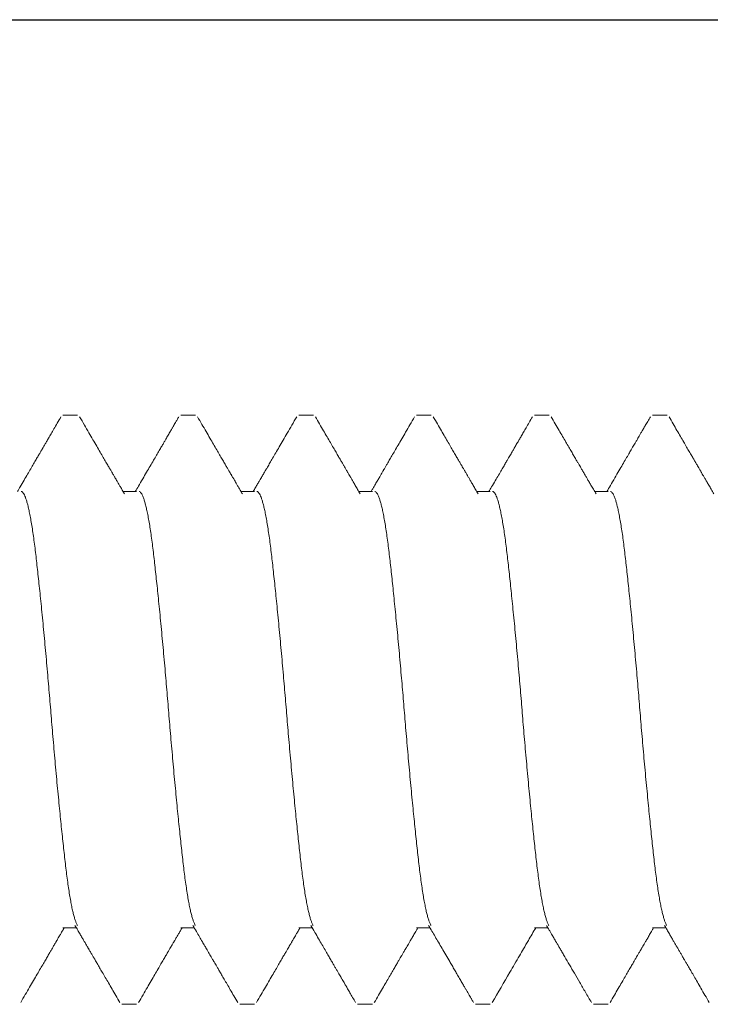
# Model space of a CAD drawing. Extents: x -51.1 to -15.5, y 103.8 to 131.2.
# Drawn here: x -43.2 to -42.9, y 124.1 to 124.5 of the extents above; entities that cross this region are included whole.
import ezdxf

# ---------------------------------------------------------------- set-up
doc = ezdxf.new("R2010")
doc.units = 0
doc.header["$MEASUREMENT"] = 0
doc.linetypes.add('SLD-Solid', pattern=[0])
for name, color, linetype in [('DIMENSION', 1, 'CONTINUOUS'), ('FASTENER(GFC)', 6, 'CONTINUOUS'), ('OBJECT', 4, 'CONTINUOUS'), ('OBJECT_1', 4, 'CONTINUOUS')]:
    doc.layers.add(name, color=color, linetype=linetype)

# ---------------------------------------------------------------- blocks, each defined once
blk = doc.blocks.new('F581S')
at = {"layer": 'FASTENER(GFC)', "linetype": 'SLD-Solid', "lineweight": 15}
for p, q in [((0.70303, 0.12554), (0.69675, 0.12554)), ((0.75325, 0.12554), (0.74697, 0.12554)), ((0.80346, 0.12554), (0.79718, 0.12554)), ((0.85368, 0.12554), (0.8474, 0.12554)), ((0.90389, 0.12554), (0.89762, 0.12554)), ((0.67792, 0.09292), (0.6722, 0.09292)), ((0.72814, 0.09292), (0.72242, 0.09292)), ((0.77835, 0.09292), (0.77264, 0.09292)), ((0.82857, 0.09292), (0.82285, 0.09292)), ((0.87879, 0.09292), (0.87307, 0.09292)), ((0.929, 0.09292), (0.92328, 0.09292)), ((0.69675, -0.09292), (0.70247, -0.09292)), ((0.74697, -0.09292), (0.75269, -0.09292)), ((0.79718, -0.09292), (0.8029, -0.09292)), ((0.8474, -0.09292), (0.85312, -0.09292)), ((0.89762, -0.09292), (0.90334, -0.09292)), ((0.67164, -0.12554), (0.67792, -0.12554)), ((0.72186, -0.12554), (0.72814, -0.12554)), ((0.77208, -0.12554), (0.77835, -0.12554)), ((0.82229, -0.12554), (0.82857, -0.12554)), ((0.87251, -0.12554), (0.87879, -0.12554)), ((0.92273, -0.12554), (0.929, -0.12554))]:
    blk.add_line(p, q, dxfattribs=at)
for points, knots in [([(0.67279, 0.09192), (0.67242, 0.09256), (0.67171, 0.09377), (0.67071, 0.09549), (0.66981, 0.09702), (0.66903, 0.09837), (0.66835, 0.09953), (0.66779, 0.10049), (0.66733, 0.10128), (0.66694, 0.10194), (0.66659, 0.10256), (0.66622, 0.10318), (0.66587, 0.10378), (0.66553, 0.10436), (0.66519, 0.10496), (0.6648, 0.10563), (0.66432, 0.10646), (0.66373, 0.10747), (0.66303, 0.10866), (0.66223, 0.11004), (0.66125, 0.11173), (0.66007, 0.11375), (0.65869, 0.11614), (0.65714, 0.11879), (0.65545, 0.12171), (0.65426, 0.12375), (0.65365, 0.12481)], [0, 0, 0, 0, 0.0580985, 0.1104794, 0.1571398, 0.1980756, 0.2332828, 0.2627605, 0.2865039, 0.3045127, 0.3237441, 0.3424508, 0.3612937, 0.3786254, 0.3957143, 0.4151975, 0.4402871, 0.4709864, 0.507295, 0.549216, 0.5967521, 0.6612081, 0.7337549, 0.8143997, 0.9031459, 1, 1, 1, 1]), ([(0.69592, 0.12481), (0.69531, 0.12377), (0.69415, 0.12176), (0.69248, 0.11889), (0.69095, 0.11626), (0.68958, 0.1139), (0.68835, 0.11178), (0.68727, 0.10992), (0.68633, 0.10832), (0.68555, 0.10697), (0.68491, 0.10587), (0.68443, 0.10505), (0.68407, 0.10444), (0.68376, 0.10391), (0.68342, 0.10333), (0.68306, 0.1027), (0.68274, 0.10215), (0.68248, 0.1017), (0.68222, 0.10126), (0.68187, 0.10065), (0.68137, 0.0998), (0.68073, 0.0987), (0.67994, 0.09735), (0.67902, 0.09576), (0.67814, 0.09426), (0.67757, 0.09328), (0.67736, 0.09292)], [0, 0, 0, 0, 0.098171, 0.188354, 0.270556, 0.344782, 0.411037, 0.469327, 0.519653, 0.56202, 0.596431, 0.622888, 0.638936, 0.654562, 0.672786, 0.693609, 0.713161, 0.724718, 0.735985, 0.754995, 0.781749, 0.816242, 0.858471, 0.908432, 0.966119, 1, 1, 1, 1]), ([(0.72301, 0.09192), (0.72273, 0.0924), (0.72221, 0.09329), (0.72149, 0.09452), (0.72088, 0.09557), (0.72038, 0.09642), (0.71999, 0.09708), (0.7197, 0.09758), (0.71949, 0.09795), (0.7193, 0.09828), (0.71909, 0.09863), (0.71884, 0.09905), (0.71856, 0.09954), (0.71823, 0.1001), (0.71775, 0.10094), (0.71707, 0.1021), (0.71617, 0.10364), (0.71488, 0.10587), (0.71318, 0.10878), (0.71107, 0.11242), (0.7088, 0.11631), (0.70638, 0.12047), (0.70472, 0.12333), (0.70387, 0.12481)], [0, 0, 0, 0, 0.043509, 0.081173, 0.11299, 0.138955, 0.159066, 0.173323, 0.183997, 0.192708, 0.203484, 0.216326, 0.231234, 0.248209, 0.26725, 0.307529, 0.354759, 0.407651, 0.510224, 0.62074, 0.739204, 0.865622, 1, 1, 1, 1]), ([(0.74613, 0.12481), (0.74363, 0.1205), (0.73977, 0.11385), (0.73532, 0.10621), (0.73269, 0.1017), (0.73037, 0.09771), (0.72863, 0.09473), (0.72758, 0.09292)], [0, 0, 0, 0, 0.4055108, 0.6252509, 0.7186555, 0.8304641, 1, 1, 1, 1]), ([(0.77322, 0.09192), (0.77274, 0.09274), (0.77182, 0.09433), (0.77041, 0.09673), (0.76899, 0.09918), (0.76748, 0.10176), (0.76588, 0.10451), (0.76446, 0.10695), (0.76322, 0.10908), (0.7622, 0.11083), (0.76115, 0.11264), (0.7601, 0.11445), (0.75909, 0.11618), (0.75822, 0.11769), (0.75747, 0.11897), (0.75685, 0.12004), (0.75634, 0.12091), (0.75588, 0.12171), (0.75539, 0.12255), (0.75478, 0.12361), (0.75433, 0.12438), (0.75408, 0.12481)], [0, 0, 0, 0, 0.074779, 0.145119, 0.219434, 0.297961, 0.381115, 0.469497, 0.521283, 0.574718, 0.629805, 0.686427, 0.739746, 0.787224, 0.824173, 0.856595, 0.884525, 0.903637, 0.929252, 0.961373, 1, 1, 1, 1]), ([(0.79635, 0.12481), (0.79574, 0.12377), (0.79458, 0.12176), (0.79291, 0.11889), (0.79138, 0.11626), (0.79001, 0.1139), (0.78878, 0.11178), (0.7877, 0.10992), (0.78676, 0.10832), (0.78598, 0.10697), (0.78534, 0.10587), (0.78486, 0.10505), (0.7845, 0.10444), (0.7842, 0.10391), (0.78386, 0.10333), (0.78349, 0.1027), (0.78317, 0.10215), (0.78291, 0.1017), (0.78265, 0.10126), (0.7823, 0.10065), (0.7818, 0.0998), (0.78116, 0.0987), (0.78038, 0.09735), (0.77945, 0.09576), (0.77857, 0.09426), (0.778, 0.09328), (0.77779, 0.09292)], [0, 0, 0, 0, 0.098172, 0.188357, 0.270561, 0.34479, 0.411047, 0.469339, 0.519668, 0.562039, 0.596452, 0.622912, 0.638965, 0.654589, 0.672804, 0.693608, 0.713143, 0.72469, 0.735954, 0.754964, 0.781718, 0.816215, 0.858449, 0.908415, 0.966111, 1, 1, 1, 1]), ([(0.82344, 0.09192), (0.82286, 0.09291), (0.82175, 0.09481), (0.82016, 0.09754), (0.8187, 0.10004), (0.81738, 0.10231), (0.8162, 0.10434), (0.81516, 0.10613), (0.81426, 0.10768), (0.81347, 0.10902), (0.81276, 0.11025), (0.81209, 0.11139), (0.81147, 0.11247), (0.81092, 0.1134), (0.81051, 0.11412), (0.81014, 0.11475), (0.80974, 0.11544), (0.80919, 0.11638), (0.8085, 0.11758), (0.80766, 0.11902), (0.80667, 0.12073), (0.80553, 0.12268), (0.80473, 0.12407), (0.8043, 0.12481)], [0, 0, 0, 0, 0.0902371, 0.1734147, 0.249523, 0.3185567, 0.3805073, 0.4344515, 0.4815514, 0.5218049, 0.5569686, 0.5934589, 0.6262694, 0.655196, 0.6785712, 0.6918091, 0.7127105, 0.7413168, 0.7776296, 0.8216511, 0.8733848, 0.9328333, 1, 1, 1, 1]), ([(0.84657, 0.12481), (0.8459, 0.12367), (0.84463, 0.12147), (0.84279, 0.1183), (0.84109, 0.11538), (0.83954, 0.11271), (0.83814, 0.11031), (0.83689, 0.10816), (0.83579, 0.10627), (0.83482, 0.10461), (0.83402, 0.10323), (0.83336, 0.10211), (0.83284, 0.1012), (0.83239, 0.10043), (0.832, 0.09976), (0.83169, 0.09924), (0.83144, 0.0988), (0.8312, 0.09839), (0.83089, 0.09786), (0.83048, 0.09715), (0.82993, 0.09621), (0.82923, 0.09501), (0.82857, 0.09389), (0.82815, 0.09316), (0.82801, 0.09292)], [0, 0, 0, 0, 0.107202, 0.206562, 0.29809, 0.381789, 0.457667, 0.524579, 0.583954, 0.635797, 0.680108, 0.713859, 0.741551, 0.765495, 0.786453, 0.804425, 0.814698, 0.827476, 0.843237, 0.864625, 0.894152, 0.931815, 0.977611, 1, 1, 1, 1]), ([(0.87365, 0.09192), (0.87316, 0.09277), (0.87221, 0.0944), (0.87086, 0.09671), (0.86965, 0.09879), (0.86858, 0.10063), (0.86769, 0.10216), (0.86696, 0.1034), (0.86639, 0.10438), (0.86592, 0.10519), (0.86554, 0.10584), (0.86525, 0.10634), (0.86505, 0.10668), (0.86491, 0.10692), (0.86477, 0.10717), (0.86456, 0.10753), (0.86422, 0.10811), (0.86374, 0.10894), (0.86308, 0.11007), (0.86228, 0.11144), (0.86134, 0.11307), (0.86025, 0.11493), (0.85902, 0.11705), (0.85765, 0.11942), (0.85613, 0.12203), (0.85507, 0.12385), (0.85451, 0.12481)], [0, 0, 0, 0, 0.077807, 0.148315, 0.211515, 0.267404, 0.315973, 0.350852, 0.380642, 0.405342, 0.425098, 0.44024, 0.450779, 0.455734, 0.462423, 0.473336, 0.488474, 0.51523, 0.5495, 0.591284, 0.640587, 0.69741, 0.761759, 0.833637, 0.913048, 1, 1, 1, 1]), ([(0.89678, 0.12481), (0.89614, 0.1237), (0.89489, 0.12155), (0.89308, 0.11844), (0.89142, 0.11558), (0.88989, 0.11295), (0.88851, 0.11057), (0.88727, 0.10844), (0.88617, 0.10655), (0.8852, 0.10489), (0.88439, 0.10349), (0.88372, 0.10234), (0.88317, 0.10141), (0.88272, 0.10063), (0.88233, 0.09996), (0.88205, 0.09948), (0.88185, 0.09914), (0.88171, 0.0989), (0.88155, 0.09862), (0.88133, 0.09824), (0.88101, 0.0977), (0.88058, 0.09695), (0.88002, 0.09599), (0.87934, 0.09482), (0.87872, 0.09378), (0.87834, 0.09312), (0.87823, 0.09292)], [0, 0, 0, 0, 0.1047309, 0.2020142, 0.2918564, 0.3742621, 0.449238, 0.5156461, 0.5748941, 0.626986, 0.6719242, 0.7065736, 0.7353156, 0.7594675, 0.7802205, 0.7975765, 0.8049813, 0.8122625, 0.8205242, 0.8310308, 0.8478629, 0.8713314, 0.9014357, 0.9381712, 0.9815351, 1, 1, 1, 1]), ([(0.92387, 0.09192), (0.92348, 0.09258), (0.92276, 0.09383), (0.92173, 0.09558), (0.92085, 0.0971), (0.9201, 0.09838), (0.91949, 0.09942), (0.91903, 0.10023), (0.91868, 0.10082), (0.91844, 0.10123), (0.91824, 0.10158), (0.91802, 0.10195), (0.91778, 0.10237), (0.91748, 0.10289), (0.91712, 0.10351), (0.91663, 0.10434), (0.91601, 0.1054), (0.91524, 0.10673), (0.91434, 0.10827), (0.91333, 0.11002), (0.91219, 0.11197), (0.91093, 0.11414), (0.90955, 0.11651), (0.90805, 0.11909), (0.90643, 0.12188), (0.90531, 0.12381), (0.90473, 0.12481)], [0, 0, 0, 0, 0.060545, 0.113889, 0.160026, 0.198952, 0.230661, 0.255152, 0.272421, 0.284237, 0.293333, 0.30436, 0.31732, 0.332376, 0.351114, 0.373935, 0.408038, 0.448468, 0.495226, 0.548316, 0.60774, 0.673501, 0.745603, 0.82405, 0.908849, 1, 1, 1, 1]), ([(0.947, 0.12481), (0.94634, 0.12368), (0.94508, 0.1215), (0.94325, 0.11836), (0.94156, 0.11545), (0.94002, 0.11279), (0.93861, 0.11038), (0.93736, 0.10823), (0.93625, 0.10632), (0.93527, 0.10464), (0.93445, 0.10323), (0.93378, 0.10207), (0.93323, 0.10113), (0.93276, 0.10033), (0.93235, 0.09963), (0.93205, 0.09911), (0.93183, 0.09873), (0.93166, 0.09845), (0.93148, 0.09812), (0.93124, 0.09772), (0.9309, 0.09713), (0.93039, 0.09627), (0.9297, 0.09508), (0.92903, 0.09393), (0.92859, 0.09318), (0.92844, 0.09292)], [0, 0, 0, 0, 0.10619, 0.204796, 0.295823, 0.379278, 0.455165, 0.522336, 0.582216, 0.634805, 0.680112, 0.714981, 0.743888, 0.768774, 0.7906, 0.809368, 0.817605, 0.82611, 0.836305, 0.848199, 0.863996, 0.892049, 0.929326, 0.975825, 1, 1, 1, 1]), ([(0.69579, -0.09291), (0.69578, -0.09292), (0.69563, -0.09297), (0.69533, -0.09278), (0.69488, -0.09234), (0.69444, -0.09157), (0.69399, -0.09054), (0.69354, -0.08925), (0.6931, -0.08769), (0.69265, -0.08586), (0.69219, -0.08373), (0.69172, -0.08129), (0.69125, -0.07854), (0.69079, -0.07554), (0.69033, -0.07231), (0.68989, -0.06887), (0.68947, -0.0653), (0.68905, -0.06161), (0.68863, -0.05778), (0.6882, -0.05376), (0.68776, -0.04956), (0.68731, -0.0451), (0.68684, -0.04039), (0.68636, -0.03544), (0.68589, -0.03038), (0.68541, -0.02522), (0.68494, -0.01999), (0.68449, -0.01483), (0.68405, -0.00975), (0.68363, -0.00478), (0.68322, 0.00017), (0.68282, 0.00513), (0.68239, 0.0102), (0.68194, 0.01538), (0.68148, 0.02064), (0.68101, 0.02586), (0.68053, 0.03101), (0.68005, 0.03606), (0.67959, 0.04089), (0.67913, 0.0455), (0.67868, 0.04986), (0.67825, 0.05405), (0.67782, 0.05806), (0.67739, 0.06194), (0.67697, 0.06569), (0.67654, 0.06931), (0.67609, 0.07272), (0.67563, 0.07592), (0.67517, 0.07889), (0.67471, 0.08156), (0.67425, 0.08393), (0.6738, 0.086), (0.67335, 0.08781), (0.6729, 0.08935), (0.67245, 0.09063), (0.67209, 0.09148), (0.67188, 0.0918), (0.67183, 0.09189)], [0, 0, 0, 0, 0.001303, 0.02014, 0.03916, 0.058334, 0.076525, 0.094799, 0.113129, 0.131486, 0.149843, 0.16928, 0.188652, 0.207926, 0.22707, 0.246055, 0.264856, 0.282624, 0.300555, 0.318624, 0.336804, 0.355071, 0.374507, 0.393976, 0.413444, 0.432878, 0.452244, 0.47151, 0.489556, 0.507459, 0.525197, 0.542946, 0.56086, 0.580013, 0.599293, 0.618669, 0.638109, 0.657579, 0.677046, 0.695368, 0.713629, 0.731802, 0.749862, 0.767782, 0.786609, 0.80543, 0.824436, 0.843599, 0.862886, 0.882268, 0.900599, 0.918957, 0.937313, 0.95564, 0.973909, 0.993192, 1, 1, 1, 1]), ([(0.74599, -0.09291), (0.74598, -0.09292), (0.74583, -0.09297), (0.74553, -0.09278), (0.74508, -0.09234), (0.74464, -0.09157), (0.74419, -0.09054), (0.74374, -0.08925), (0.7433, -0.08769), (0.74285, -0.08586), (0.74239, -0.08373), (0.74192, -0.08129), (0.74145, -0.07854), (0.74099, -0.07554), (0.74053, -0.07231), (0.74009, -0.06887), (0.73967, -0.0653), (0.73925, -0.06161), (0.73883, -0.05778), (0.7384, -0.05376), (0.73796, -0.04956), (0.73751, -0.0451), (0.73704, -0.04039), (0.73656, -0.03544), (0.73609, -0.03038), (0.73561, -0.02522), (0.73514, -0.01999), (0.73469, -0.01483), (0.73425, -0.00975), (0.73383, -0.00478), (0.73342, 0.00017), (0.73302, 0.00513), (0.73259, 0.0102), (0.73214, 0.01538), (0.73168, 0.02064), (0.73121, 0.02586), (0.73073, 0.03101), (0.73025, 0.03606), (0.72979, 0.04089), (0.72933, 0.0455), (0.72888, 0.04986), (0.72845, 0.05405), (0.72802, 0.05806), (0.72759, 0.06194), (0.72717, 0.06569), (0.72674, 0.06931), (0.72629, 0.07272), (0.72583, 0.07592), (0.72537, 0.07889), (0.72491, 0.08156), (0.72445, 0.08393), (0.724, 0.086), (0.72355, 0.08781), (0.7231, 0.08935), (0.72265, 0.09063), (0.72229, 0.09148), (0.72208, 0.0918), (0.72203, 0.09189)], [0, 0, 0, 0, 0.001303, 0.02014, 0.03916, 0.058334, 0.076525, 0.094799, 0.113129, 0.131486, 0.149843, 0.16928, 0.188652, 0.207926, 0.22707, 0.246055, 0.264856, 0.282624, 0.300555, 0.318624, 0.336804, 0.355071, 0.374507, 0.393976, 0.413444, 0.432878, 0.452244, 0.47151, 0.489556, 0.507459, 0.525197, 0.542946, 0.56086, 0.580013, 0.599293, 0.618669, 0.638109, 0.657579, 0.677046, 0.695368, 0.713629, 0.731802, 0.749862, 0.767782, 0.786609, 0.80543, 0.824436, 0.843599, 0.862886, 0.882268, 0.900599, 0.918957, 0.937313, 0.95564, 0.973909, 0.993192, 1, 1, 1, 1]), ([(0.79619, -0.09291), (0.79618, -0.09292), (0.79603, -0.09297), (0.79573, -0.09278), (0.79528, -0.09234), (0.79484, -0.09157), (0.79439, -0.09054), (0.79394, -0.08925), (0.7935, -0.08769), (0.79305, -0.08586), (0.79259, -0.08373), (0.79212, -0.08129), (0.79165, -0.07854), (0.79119, -0.07554), (0.79073, -0.07231), (0.79029, -0.06887), (0.78987, -0.0653), (0.78945, -0.06161), (0.78903, -0.05778), (0.7886, -0.05376), (0.78816, -0.04956), (0.78771, -0.0451), (0.78724, -0.04039), (0.78676, -0.03544), (0.78629, -0.03038), (0.78581, -0.02522), (0.78534, -0.01999), (0.78489, -0.01483), (0.78445, -0.00975), (0.78403, -0.00478), (0.78362, 0.00017), (0.78322, 0.00513), (0.78279, 0.0102), (0.78234, 0.01538), (0.78188, 0.02064), (0.78141, 0.02586), (0.78093, 0.03101), (0.78045, 0.03606), (0.77999, 0.04089), (0.77953, 0.0455), (0.77908, 0.04986), (0.77865, 0.05405), (0.77822, 0.05806), (0.77779, 0.06194), (0.77737, 0.06569), (0.77694, 0.06931), (0.77649, 0.07272), (0.77603, 0.07592), (0.77557, 0.07889), (0.77511, 0.08156), (0.77465, 0.08393), (0.7742, 0.086), (0.77375, 0.08781), (0.7733, 0.08935), (0.77285, 0.09063), (0.77249, 0.09148), (0.77228, 0.0918), (0.77223, 0.09189)], [0, 0, 0, 0, 0.001303, 0.02014, 0.03916, 0.058334, 0.076525, 0.094799, 0.113129, 0.131486, 0.149843, 0.16928, 0.188652, 0.207926, 0.22707, 0.246055, 0.264856, 0.282624, 0.300555, 0.318624, 0.336804, 0.355071, 0.374507, 0.393976, 0.413444, 0.432878, 0.452244, 0.47151, 0.489556, 0.507459, 0.525197, 0.542946, 0.56086, 0.580013, 0.599293, 0.618669, 0.638109, 0.657579, 0.677046, 0.695368, 0.713629, 0.731802, 0.749862, 0.767782, 0.786609, 0.80543, 0.824436, 0.843599, 0.862886, 0.882268, 0.900599, 0.918957, 0.937313, 0.95564, 0.973909, 0.993192, 1, 1, 1, 1]), ([(0.84639, -0.09291), (0.84638, -0.09292), (0.84623, -0.09297), (0.84593, -0.09278), (0.84548, -0.09234), (0.84504, -0.09157), (0.84459, -0.09054), (0.84414, -0.08925), (0.8437, -0.08769), (0.84325, -0.08586), (0.84279, -0.08373), (0.84232, -0.08129), (0.84185, -0.07854), (0.84139, -0.07554), (0.84093, -0.07231), (0.84049, -0.06887), (0.84007, -0.0653), (0.83965, -0.06161), (0.83923, -0.05778), (0.8388, -0.05376), (0.83836, -0.04956), (0.83791, -0.0451), (0.83744, -0.04039), (0.83696, -0.03544), (0.83649, -0.03038), (0.83601, -0.02522), (0.83554, -0.01999), (0.83509, -0.01483), (0.83465, -0.00975), (0.83423, -0.00478), (0.83382, 0.00017), (0.83342, 0.00513), (0.83299, 0.0102), (0.83254, 0.01538), (0.83208, 0.02064), (0.83161, 0.02586), (0.83113, 0.03101), (0.83065, 0.03606), (0.83019, 0.04089), (0.82973, 0.0455), (0.82928, 0.04986), (0.82885, 0.05405), (0.82842, 0.05806), (0.82799, 0.06194), (0.82757, 0.06569), (0.82714, 0.06931), (0.82669, 0.07272), (0.82623, 0.07592), (0.82577, 0.07889), (0.82531, 0.08156), (0.82485, 0.08393), (0.8244, 0.086), (0.82395, 0.08781), (0.8235, 0.08935), (0.82305, 0.09063), (0.82269, 0.09148), (0.82248, 0.0918), (0.82243, 0.09189)], [0, 0, 0, 0, 0.001303, 0.02014, 0.03916, 0.058334, 0.076525, 0.094799, 0.113129, 0.131486, 0.149843, 0.16928, 0.188652, 0.207926, 0.22707, 0.246055, 0.264856, 0.282624, 0.300555, 0.318624, 0.336804, 0.355071, 0.374507, 0.393976, 0.413444, 0.432878, 0.452244, 0.47151, 0.489556, 0.507459, 0.525197, 0.542946, 0.56086, 0.580013, 0.599293, 0.618669, 0.638109, 0.657579, 0.677046, 0.695368, 0.713629, 0.731802, 0.749862, 0.767782, 0.786609, 0.80543, 0.824436, 0.843599, 0.862886, 0.882268, 0.900599, 0.918957, 0.937313, 0.95564, 0.973909, 0.993192, 1, 1, 1, 1]), ([(0.89659, -0.09291), (0.89658, -0.09292), (0.89643, -0.09297), (0.89613, -0.09278), (0.89568, -0.09234), (0.89524, -0.09157), (0.89479, -0.09054), (0.89434, -0.08925), (0.8939, -0.08769), (0.89345, -0.08586), (0.89299, -0.08373), (0.89252, -0.08129), (0.89205, -0.07854), (0.89159, -0.07554), (0.89113, -0.07231), (0.89069, -0.06887), (0.89027, -0.0653), (0.88985, -0.06161), (0.88943, -0.05778), (0.889, -0.05376), (0.88856, -0.04956), (0.88811, -0.0451), (0.88764, -0.04039), (0.88716, -0.03544), (0.88669, -0.03038), (0.88621, -0.02522), (0.88574, -0.01999), (0.88529, -0.01483), (0.88485, -0.00975), (0.88443, -0.00478), (0.88402, 0.00017), (0.88362, 0.00513), (0.88319, 0.0102), (0.88274, 0.01538), (0.88228, 0.02064), (0.88181, 0.02586), (0.88133, 0.03101), (0.88085, 0.03606), (0.88039, 0.04089), (0.87993, 0.0455), (0.87948, 0.04986), (0.87905, 0.05405), (0.87862, 0.05806), (0.87819, 0.06194), (0.87777, 0.06569), (0.87734, 0.06931), (0.87689, 0.07272), (0.87643, 0.07592), (0.87597, 0.07889), (0.87551, 0.08156), (0.87505, 0.08393), (0.8746, 0.086), (0.87415, 0.08781), (0.8737, 0.08935), (0.87325, 0.09063), (0.87289, 0.09148), (0.87268, 0.0918), (0.87263, 0.09189)], [0, 0, 0, 0, 0.001303, 0.02014, 0.03916, 0.058334, 0.076525, 0.094799, 0.113129, 0.131486, 0.149843, 0.16928, 0.188652, 0.207926, 0.22707, 0.246055, 0.264856, 0.282624, 0.300555, 0.318624, 0.336804, 0.355071, 0.374507, 0.393976, 0.413444, 0.432878, 0.452244, 0.47151, 0.489556, 0.507459, 0.525197, 0.542946, 0.56086, 0.580013, 0.599293, 0.618669, 0.638109, 0.657579, 0.677046, 0.695368, 0.713629, 0.731802, 0.749862, 0.767782, 0.786609, 0.80543, 0.824436, 0.843599, 0.862886, 0.882268, 0.900599, 0.918957, 0.937313, 0.95564, 0.973909, 0.993192, 1, 1, 1, 1]), ([(0.94679, -0.09291), (0.94678, -0.09292), (0.94663, -0.09297), (0.94633, -0.09278), (0.94588, -0.09234), (0.94544, -0.09157), (0.94499, -0.09054), (0.94454, -0.08925), (0.9441, -0.08769), (0.94365, -0.08586), (0.94319, -0.08373), (0.94272, -0.08129), (0.94225, -0.07854), (0.94179, -0.07554), (0.94133, -0.07231), (0.94089, -0.06887), (0.94047, -0.0653), (0.94005, -0.06161), (0.93963, -0.05778), (0.9392, -0.05376), (0.93876, -0.04956), (0.93831, -0.0451), (0.93784, -0.04039), (0.93736, -0.03544), (0.93689, -0.03038), (0.93641, -0.02522), (0.93594, -0.01999), (0.93549, -0.01483), (0.93505, -0.00975), (0.93463, -0.00478), (0.93422, 0.00017), (0.93382, 0.00513), (0.93339, 0.0102), (0.93294, 0.01538), (0.93248, 0.02064), (0.93201, 0.02586), (0.93153, 0.03101), (0.93105, 0.03606), (0.93059, 0.04089), (0.93013, 0.0455), (0.92968, 0.04986), (0.92925, 0.05405), (0.92882, 0.05806), (0.92839, 0.06194), (0.92797, 0.06569), (0.92754, 0.06931), (0.92709, 0.07272), (0.92663, 0.07592), (0.92617, 0.07889), (0.92571, 0.08156), (0.92525, 0.08393), (0.9248, 0.086), (0.92435, 0.08781), (0.9239, 0.08935), (0.92345, 0.09063), (0.92309, 0.09148), (0.92288, 0.0918), (0.92283, 0.09189)], [0, 0, 0, 0, 0.001303, 0.02014, 0.03916, 0.058334, 0.076525, 0.094799, 0.113129, 0.131486, 0.149843, 0.16928, 0.188652, 0.207926, 0.22707, 0.246055, 0.264856, 0.282624, 0.300555, 0.318624, 0.336804, 0.355071, 0.374507, 0.393976, 0.413444, 0.432878, 0.452244, 0.47151, 0.489556, 0.507459, 0.525197, 0.542946, 0.56086, 0.580013, 0.599293, 0.618669, 0.638109, 0.657579, 0.677046, 0.695368, 0.713629, 0.731802, 0.749862, 0.767782, 0.786609, 0.80543, 0.824436, 0.843599, 0.862886, 0.882268, 0.900599, 0.918957, 0.937313, 0.95564, 0.973909, 0.993192, 1, 1, 1, 1]), ([(0.65167, -0.09192), (0.65205, -0.09258), (0.65278, -0.09383), (0.65381, -0.09559), (0.6547, -0.09712), (0.65546, -0.09842), (0.65609, -0.0995), (0.65658, -0.10034), (0.65694, -0.10096), (0.6572, -0.10141), (0.65743, -0.1018), (0.65769, -0.10225), (0.65801, -0.10279), (0.65841, -0.10349), (0.65892, -0.10437), (0.65956, -0.10546), (0.66032, -0.10677), (0.6612, -0.10828), (0.66221, -0.11002), (0.66334, -0.11196), (0.6646, -0.11412), (0.66597, -0.11649), (0.66748, -0.11907), (0.6691, -0.12187), (0.67023, -0.1238), (0.67081, -0.12481)], [0, 0, 0, 0, 0.060488, 0.114023, 0.160599, 0.200214, 0.232862, 0.25854, 0.277245, 0.288975, 0.299859, 0.313171, 0.329325, 0.349679, 0.376459, 0.4097, 0.449403, 0.49557, 0.548203, 0.607306, 0.672883, 0.744935, 0.823469, 0.908489, 1, 1, 1, 1]), ([(0.70188, -0.09192), (0.70227, -0.09258), (0.703, -0.09383), (0.70403, -0.09559), (0.70492, -0.09712), (0.70568, -0.09842), (0.7063, -0.0995), (0.7068, -0.10034), (0.70715, -0.10096), (0.70742, -0.10141), (0.70765, -0.1018), (0.7079, -0.10225), (0.70822, -0.10279), (0.70863, -0.10349), (0.70914, -0.10437), (0.70978, -0.10546), (0.71054, -0.10677), (0.71142, -0.10828), (0.71243, -0.11002), (0.71356, -0.11196), (0.71481, -0.11412), (0.71619, -0.11649), (0.71769, -0.11907), (0.71932, -0.12187), (0.72044, -0.1238), (0.72102, -0.12481)], [0, 0, 0, 0, 0.060488, 0.114023, 0.1606, 0.200215, 0.232862, 0.258541, 0.277246, 0.288976, 0.29986, 0.313172, 0.329327, 0.34968, 0.376461, 0.409702, 0.449404, 0.495571, 0.548204, 0.607308, 0.672884, 0.744937, 0.823471, 0.908491, 1, 1, 1, 1]), ([(0.7521, -0.09192), (0.75248, -0.09257), (0.75319, -0.09379), (0.75419, -0.09551), (0.75506, -0.097), (0.75581, -0.09827), (0.75642, -0.09932), (0.7569, -0.10015), (0.75725, -0.10075), (0.75751, -0.1012), (0.75774, -0.10158), (0.75798, -0.102), (0.75828, -0.10251), (0.75866, -0.10318), (0.75917, -0.10405), (0.7598, -0.10514), (0.76057, -0.10645), (0.76146, -0.10798), (0.76248, -0.10973), (0.76362, -0.1117), (0.7649, -0.1139), (0.7663, -0.11631), (0.76784, -0.11895), (0.7695, -0.1218), (0.77064, -0.12378), (0.77124, -0.12481)], [0, 0, 0, 0, 0.059059, 0.111342, 0.156846, 0.195566, 0.227498, 0.252639, 0.270986, 0.282538, 0.2935, 0.305998, 0.320456, 0.340215, 0.366669, 0.399821, 0.439672, 0.486223, 0.539479, 0.599443, 0.666116, 0.739503, 0.81961, 0.90644, 1, 1, 1, 1]), ([(0.80232, -0.09192), (0.80269, -0.09257), (0.80341, -0.09379), (0.80441, -0.09551), (0.80528, -0.097), (0.80602, -0.09827), (0.80663, -0.09932), (0.80712, -0.10015), (0.80747, -0.10075), (0.80773, -0.1012), (0.80795, -0.10158), (0.80819, -0.102), (0.80849, -0.10251), (0.80888, -0.10318), (0.80939, -0.10405), (0.81002, -0.10514), (0.81078, -0.10645), (0.81167, -0.10798), (0.81269, -0.10973), (0.81384, -0.1117), (0.81512, -0.1139), (0.81652, -0.11631), (0.81805, -0.11895), (0.81971, -0.1218), (0.82086, -0.12378), (0.82146, -0.12481)], [0, 0, 0, 0, 0.059058, 0.111343, 0.156847, 0.195566, 0.227499, 0.252639, 0.270986, 0.282538, 0.293501, 0.305999, 0.32046, 0.34022, 0.366676, 0.399828, 0.43968, 0.486231, 0.539487, 0.59945, 0.666123, 0.739509, 0.819615, 0.906443, 1, 1, 1, 1]), ([(0.85253, -0.09192), (0.85283, -0.09243), (0.8534, -0.0934), (0.85419, -0.09476), (0.85487, -0.09592), (0.85543, -0.09689), (0.85588, -0.09767), (0.85623, -0.09826), (0.8565, -0.09873), (0.85676, -0.09916), (0.857, -0.09958), (0.85728, -0.10006), (0.85762, -0.10064), (0.85807, -0.10141), (0.85865, -0.10241), (0.85937, -0.10364), (0.86021, -0.1051), (0.86119, -0.10678), (0.8623, -0.10868), (0.86354, -0.11082), (0.86491, -0.11318), (0.86642, -0.11576), (0.86805, -0.11858), (0.86982, -0.12162), (0.87104, -0.12372), (0.87167, -0.12481)], [0, 0, 0, 0, 0.047038, 0.0882368, 0.1235914, 0.1530998, 0.176759, 0.1945662, 0.2076727, 0.2190944, 0.2341909, 0.2461483, 0.2628866, 0.28649, 0.3169609, 0.3543008, 0.3985125, 0.4495973, 0.5075607, 0.5724041, 0.6441338, 0.7227515, 0.8082646, 0.9006789, 1, 1, 1, 1]), ([(0.90275, -0.09192), (0.90307, -0.09247), (0.90366, -0.09348), (0.90448, -0.09488), (0.90516, -0.09605), (0.90569, -0.09696), (0.90609, -0.09764), (0.90637, -0.09813), (0.90658, -0.09849), (0.9068, -0.09887), (0.90704, -0.09928), (0.90734, -0.0998), (0.90773, -0.10046), (0.90823, -0.10132), (0.90889, -0.10246), (0.90972, -0.10388), (0.91072, -0.1056), (0.91188, -0.1076), (0.9132, -0.10986), (0.91466, -0.11236), (0.91626, -0.11512), (0.918, -0.11812), (0.9199, -0.12138), (0.92121, -0.12364), (0.92189, -0.12481)], [0, 0, 0, 0, 0.049991, 0.092645, 0.127958, 0.155926, 0.176545, 0.189901, 0.200227, 0.209858, 0.22382, 0.237737, 0.257596, 0.283908, 0.316676, 0.361041, 0.413509, 0.474085, 0.542773, 0.619576, 0.702913, 0.794092, 0.893118, 1, 1, 1, 1]), ([(0.67876, -0.12481), (0.67913, -0.12416), (0.67985, -0.12293), (0.68087, -0.12118), (0.68177, -0.11962), (0.68255, -0.11827), (0.68323, -0.11711), (0.68378, -0.11616), (0.68423, -0.11539), (0.68459, -0.11476), (0.68494, -0.11417), (0.68533, -0.1135), (0.68579, -0.11271), (0.68633, -0.11178), (0.68706, -0.11052), (0.68802, -0.10887), (0.68924, -0.10678), (0.69063, -0.10438), (0.6922, -0.10169), (0.69394, -0.0987), (0.69567, -0.09574), (0.69681, -0.09379), (0.69731, -0.09292)], [0, 0, 0, 0, 0.061023, 0.115843, 0.164465, 0.206888, 0.243116, 0.27315, 0.296991, 0.314641, 0.332698, 0.352866, 0.377558, 0.406781, 0.440546, 0.496728, 0.562296, 0.637275, 0.721682, 0.815526, 0.918816, 1, 1, 1, 1]), ([(0.72897, -0.12481), (0.72945, -0.12399), (0.73035, -0.12244), (0.73162, -0.12024), (0.73276, -0.1183), (0.73374, -0.1166), (0.73458, -0.11516), (0.73527, -0.11396), (0.73584, -0.113), (0.73631, -0.11219), (0.73673, -0.11147), (0.73712, -0.11079), (0.73751, -0.11013), (0.73792, -0.10942), (0.73837, -0.10865), (0.73889, -0.10775), (0.73949, -0.10671), (0.74024, -0.10543), (0.74115, -0.10387), (0.74222, -0.10202), (0.74346, -0.09989), (0.74487, -0.09748), (0.74624, -0.09513), (0.74714, -0.09358), (0.74753, -0.09292)], [0, 0, 0, 0, 0.076795, 0.145709, 0.206747, 0.259913, 0.305208, 0.342636, 0.372199, 0.396159, 0.418732, 0.440014, 0.460154, 0.480689, 0.506379, 0.533208, 0.564547, 0.604729, 0.653766, 0.711652, 0.77838, 0.853942, 0.93833, 1, 1, 1, 1]), ([(0.77919, -0.12481), (0.77985, -0.12367), (0.78112, -0.12149), (0.78295, -0.11833), (0.78464, -0.11543), (0.78617, -0.11279), (0.78757, -0.11039), (0.78881, -0.10825), (0.78987, -0.10644), (0.79072, -0.10497), (0.79133, -0.10393), (0.79176, -0.1032), (0.79203, -0.10272), (0.79227, -0.10232), (0.79254, -0.10186), (0.79291, -0.10121), (0.79344, -0.1003), (0.79412, -0.09913), (0.79496, -0.0977), (0.79595, -0.09601), (0.79689, -0.09438), (0.79751, -0.09333), (0.79774, -0.09292)], [0, 0, 0, 0, 0.1068, 0.205648, 0.296557, 0.379536, 0.454589, 0.521724, 0.580948, 0.624935, 0.660248, 0.67897, 0.693838, 0.704912, 0.716944, 0.73721, 0.765708, 0.802435, 0.847386, 0.900558, 0.961942, 1, 1, 1, 1]), ([(0.8294, -0.12481), (0.8301, -0.12361), (0.83145, -0.1213), (0.83339, -0.11796), (0.83517, -0.11488), (0.83681, -0.11207), (0.83829, -0.10953), (0.83962, -0.10724), (0.84079, -0.10522), (0.84175, -0.10358), (0.8425, -0.10228), (0.84308, -0.10129), (0.84358, -0.10044), (0.84401, -0.09969), (0.84445, -0.09894), (0.84499, -0.09801), (0.84568, -0.09684), (0.84652, -0.0954), (0.84729, -0.09407), (0.84779, -0.09322), (0.84796, -0.09292)], [0, 0, 0, 0, 0.112925, 0.217573, 0.313953, 0.402072, 0.481936, 0.553552, 0.616923, 0.672056, 0.707851, 0.739056, 0.765673, 0.787703, 0.809627, 0.836589, 0.874835, 0.920079, 0.972317, 1, 1, 1, 1]), ([(0.87962, -0.12481), (0.87987, -0.12437), (0.88034, -0.12357), (0.88099, -0.12245), (0.88154, -0.12151), (0.88198, -0.12075), (0.88231, -0.12017), (0.88264, -0.11961), (0.883, -0.11899), (0.88345, -0.11822), (0.88392, -0.1174), (0.88442, -0.11655), (0.88494, -0.11566), (0.88552, -0.11466), (0.88621, -0.11347), (0.88705, -0.11202), (0.88804, -0.11032), (0.88918, -0.10837), (0.89045, -0.10618), (0.89186, -0.10376), (0.8934, -0.10112), (0.89506, -0.09826), (0.89667, -0.0955), (0.89772, -0.0937), (0.89818, -0.09292)], [0, 0, 0, 0, 0.040804, 0.075926, 0.105368, 0.12913, 0.147213, 0.159619, 0.181692, 0.206146, 0.23181, 0.258414, 0.285956, 0.315894, 0.35255, 0.398351, 0.451795, 0.512879, 0.581597, 0.65794, 0.740338, 0.830077, 0.927149, 1, 1, 1, 1]), ([(0.92984, -0.12481), (0.93037, -0.1239), (0.93136, -0.12218), (0.93277, -0.11976), (0.934, -0.11764), (0.93506, -0.11583), (0.93593, -0.11432), (0.9366, -0.11318), (0.93707, -0.11236), (0.93738, -0.11183), (0.93759, -0.11146), (0.93776, -0.11118), (0.93792, -0.11091), (0.93813, -0.11054), (0.9384, -0.11007), (0.93886, -0.10928), (0.93954, -0.10811), (0.94047, -0.10652), (0.94153, -0.10469), (0.94275, -0.10261), (0.9441, -0.10028), (0.9456, -0.09771), (0.94705, -0.09523), (0.94799, -0.09361), (0.94839, -0.09292)], [0, 0, 0, 0, 0.085356, 0.161183, 0.227484, 0.284267, 0.331533, 0.369288, 0.391364, 0.408091, 0.419472, 0.426034, 0.434145, 0.445706, 0.460726, 0.478924, 0.521169, 0.570969, 0.628408, 0.693536, 0.766393, 0.847005, 0.935391, 1, 1, 1, 1])]:
    blk.add_open_spline(points, degree=3, knots=knots, dxfattribs=at)
blk = doc.blocks.new('CLIP_501DADE_TYP')
at = {"layer": 'DIMENSION', "rotation": 180}
blk.add_blockref('F581S', (0.125, -0.419), dxfattribs=at)

msp = doc.modelspace()

# ---------------------------------------------------------------- linework, layer by layer
at = {"layer": 'OBJECT'}
msp.add_line((-46.77458, 124.50676), (-42.56658, 124.50676), dxfattribs=at)

# ---------------------------------------------------------------- block references
at = {"layer": 'OBJECT_1'}
msp.add_blockref('CLIP_501DADE_TYP', (-42.33358, 124.63176), dxfattribs=at)

doc.saveas('drawing.dxf')
